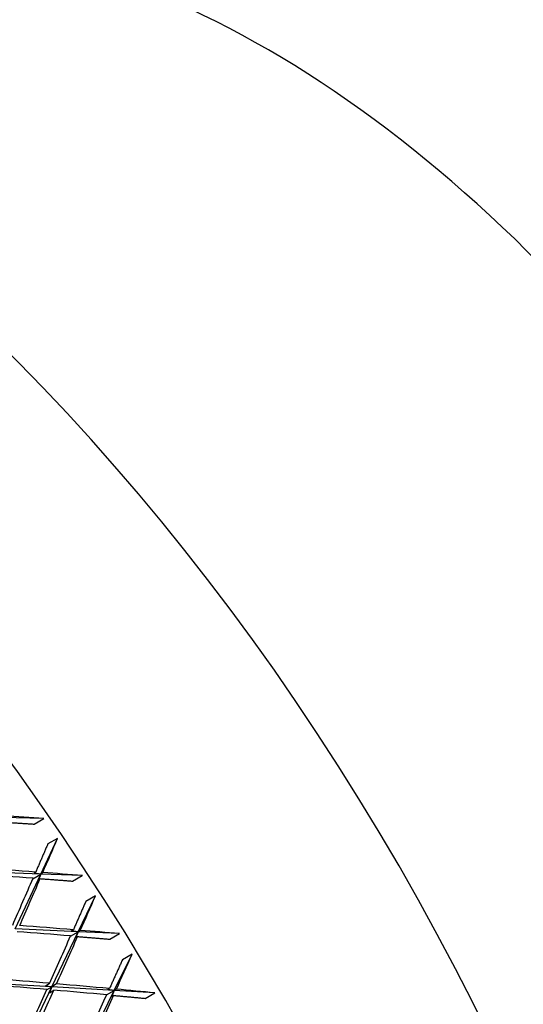
# Model space of a CAD drawing. Units: millimetres. Extents: x 0 to 744, y 0 to 1164.
# Drawn here: x 231 to 239, y 269 to 283 of the extents above; entities that cross this region are included whole.
import ezdxf
from ezdxf import colors
from ezdxf.entities.mleader import LeaderData, LeaderLine
from ezdxf.math import Vec2, Vec3

# ---------------------------------------------------------------- set-up
doc = ezdxf.new("R2010")
doc.units = ezdxf.units.MM
doc.layers.add('DV7_Défaut', color=7, linetype='Continuous')
doc.layers.add('Défaut', color=7, linetype='Continuous')

# ---------------------------------------------------------------- blocks, each defined once
blk = doc.blocks.new('_DOT')
at = {"color": 0}
blk.add_line((0, 0), (-1, 0), dxfattribs=at)
at = {"color": 0, "const_width": 0.333}
blk.add_lwpolyline([(-0.1665, 0, 1), (0.1665, 0, 1)], format="xyb", close=True, dxfattribs=at)
blk = doc.blocks.new('SE6')
at = {"layer": 'DV7_Défaut', "color": 7, "linetype": 'Continuous'}
for p, q in [((231.8, 271.771), (231.189, 271.784)), ((231.659, 271.689), (231.8, 271.771)), ((231.756, 270.958), (232, 271.481)), ((232, 271.481), (231.858, 271.399)), ((231.756, 270.958), (230.827, 270.99)), ((231.383, 270.158), (231.756, 270.958)), ((231.639, 270.891), (231.756, 270.958)), ((231.658, 270.97), (231.681, 270.988)), ((231.756, 270.958), (231.658, 270.97)), ((231.756, 270.958), (231.722, 270.873)), ((231.784, 270.981), (231.756, 270.958)), ((232.362, 270.938), (231.756, 270.958)), ((232.221, 270.856), (232.362, 270.938)), ((231.722, 270.873), (231.746, 270.892)), ((232.303, 270.115), (232.554, 270.641)), ((232.554, 270.641), (232.413, 270.56)), ((232.303, 270.115), (231.383, 270.158)), ((231.918, 269.309), (232.303, 270.115)), ((232.189, 270.049), (232.303, 270.115)), ((232.206, 270.127), (232.231, 270.144)), ((232.303, 270.115), (232.206, 270.127)), ((232.303, 270.115), (232.268, 270.029)), ((232.332, 270.136), (232.303, 270.115)), ((232.903, 270.088), (232.303, 270.115)), ((232.762, 270.006), (232.903, 270.088)), ((232.268, 270.029), (232.293, 270.046)), ((232.829, 269.257), (233.088, 269.786)), ((233.088, 269.786), (232.947, 269.704)), ((231.918, 269.309), (231.012, 269.361)), ((231.821, 269.32), (231.884, 269.362)), ((231.985, 269.353), (231.918, 269.309)), ((231.535, 268.507), (231.918, 269.309)), ((231.918, 269.309), (231.821, 269.32)), ((231.84, 269.264), (231.918, 269.309)), ((231.918, 269.309), (231.882, 269.221)), ((231.882, 269.221), (231.945, 269.263)), ((232.829, 269.257), (231.918, 269.309)), ((232.431, 268.445), (232.829, 269.257)), ((232.717, 269.192), (232.829, 269.257)), ((232.734, 269.269), (232.759, 269.285)), ((232.829, 269.257), (232.734, 269.269)), ((232.829, 269.257), (232.793, 269.169)), ((232.859, 269.275), (232.829, 269.257)), ((233.423, 269.223), (232.829, 269.257)), ((233.282, 269.141), (233.423, 269.223)), ((232.793, 269.169), (232.818, 269.185))]:
    blk.add_line(p, q, dxfattribs=at)
for centre, major_axis, ratio, start_param, end_param in [((251.321, 279.351), (15, -25.981), 0.57735, 0, 3.141593), ((248.846, 277.923), (15, -25.981), 0.57735, 0.00271, 3.141593), ((247.079, 276.902), (13.75, -23.816), 0.57735, 0, 3.141593), ((246.371, 276.494), (13.75, -23.816), 0.57735, 0, 4.091427), ((242.129, 274.044), (9.875, -17.104), 0.57735, 0, 3.768021), ((242.129, 274.044), (-8.075, 13.986), 0.57735, 3.005194, 6.283185), ((225.865, 264.654), (-11.125, 19.269), 0.57735, 3.141593, 6.283185), ((222.33, 262.613), (-11.25, 19.486), 0.57735, 3.141593, 6.283185), ((235.055, 269.96), (8, -13.856), 0.57735, 1.158366, 3.310262), ((218.166, 260.209), (42.243, 1.345), 0.278892, 1.233285, 1.247855), ((218.166, 260.209), (19.013, 35.873), 0.187062, -1.168527, -1.153957), ((218.024, 260.127), (42.014, 0.835), 0.264581, 1.235433, 1.255291), ((218.166, 260.209), (42.014, 0.835), 0.264581, 1.238023, 1.257873), ((218.166, 260.209), (42.014, 0.835), 0.264581, 1.220864, 1.235433), ((218.024, 260.127), (19.013, 35.873), 0.187062, -1.188385, -1.168527), ((218.166, 260.209), (19.013, 35.873), 0.187062, -1.190967, -1.171117), ((218.166, 260.209), (19.549, 35.94), 0.203388, -1.182518, -1.167948), ((218.166, 260.209), (41.765, 0.342), 0.249881, 1.225269, 1.24512), ((218.024, 260.127), (41.765, 0.342), 0.249881, 1.22268, 1.242537), ((218.024, 260.127), (19.549, 35.94), 0.203388, -1.202376, -1.182518), ((218.166, 260.209), (41.765, 0.342), 0.249881, 1.20811, 1.22268), ((218.166, 260.209), (19.549, 35.94), 0.203388, -1.204958, -1.185107), ((218.166, 260.209), (20.088, 35.984), 0.219293, -1.196213, -1.181643), ((218.024, 260.127), (41.496, -0.135), 0.234788, 1.232043, 1.251906), ((218.166, 260.209), (41.496, -0.135), 0.234788, 1.234625, 1.254483), ((218.166, 260.209), (41.496, -0.135), 0.234788, 1.212192, 1.232043), ((218.024, 260.127), (19.549, 35.94), 0.203388, -1.224822, -1.204958), ((218.166, 260.209), (19.549, 35.94), 0.203388, -1.227398, -1.20754), ((218.024, 260.127), (41.496, -0.135), 0.234788, 1.209603, 1.22946), ((218.024, 260.127), (20.088, 35.984), 0.219293, -1.21607, -1.196213), ((218.166, 260.209), (41.496, -0.135), 0.234788, 1.195033, 1.209603), ((218.166, 260.209), (20.088, 35.984), 0.219293, -1.218653, -1.198802)]:
    blk.add_ellipse(centre, major_axis=major_axis, ratio=ratio, start_param=start_param, end_param=end_param, dxfattribs=at)
for points in [[(231.179, 271.72), (231.419, 271.705), (231.659, 271.689)], [(231.858, 271.399), (231.77, 271.194), (231.681, 270.988)], [(231.746, 270.892), (231.984, 270.874), (232.221, 270.856)], [(232.413, 270.56), (232.322, 270.352), (232.231, 270.144)], [(232.293, 270.046), (232.528, 270.026), (232.762, 270.006)], [(232.947, 269.704), (232.853, 269.495), (232.759, 269.285)], [(232.818, 269.185), (233.051, 269.163), (233.282, 269.141)]]:
    blk.add_open_spline(points, degree=2, dxfattribs=at)

msp = doc.modelspace()

# ---------------------------------------------------------------- block references
at = {"layer": 'Défaut'}
msp.add_blockref('SE6', (0, 0), dxfattribs=at)

# ---------------------------------------------------------------- leaders
at = {"layer": 'Défaut', "color": 7, "linetype": 'Continuous'}
ml = msp.add_multileader_mtext('Standard', dxfattribs=at)
ml.set_content('{\\pxsm0.9;\\fSolid Edge ISO|b1||i0||c0|p34;\\W1.;21/07/2016\\P}', color=256)
ml.set_leader_properties()
ml.set_arrow_properties(name='DOT')
ml.build(insert=Vec2(0, 0))
ml.multileader.update_dxf_attribs({"leader_type": 0, "dogleg_length": 0, "arrow_head_size": 12})
ctx = ml.context
ctx.base_point, ctx.char_height, ctx.arrow_head_size, ctx.landing_gap_size = Vec3(656.602, 1156.973), 12, 12, 4.2
notes = []
notes.append((ctx, [(0, (0, 0, 0), (0, 0), (1, 0), 1, [])]))
ctx.mtext.insert = Vec3(658.602, 1163.093)
for ctx, leaders in notes:
    for number, flags, end, landing, length, lines in leaders:
        leader = LeaderData()
        leader.index, (leader.has_last_leader_line, leader.has_dogleg_vector, leader.attachment_direction) = number, flags
        leader.last_leader_point, leader.dogleg_vector, leader.dogleg_length = Vec3(end), Vec3(landing), length
        for number, points, colour, breaks in lines:
            line = LeaderLine()
            line.index, line.vertices, line.color, line.breaks = number, Vec3.list(points), colors.encode_raw_color(colour), breaks
            leader.lines.append(line)
        ctx.leaders.append(leader)

doc.saveas('drawing.dxf')
